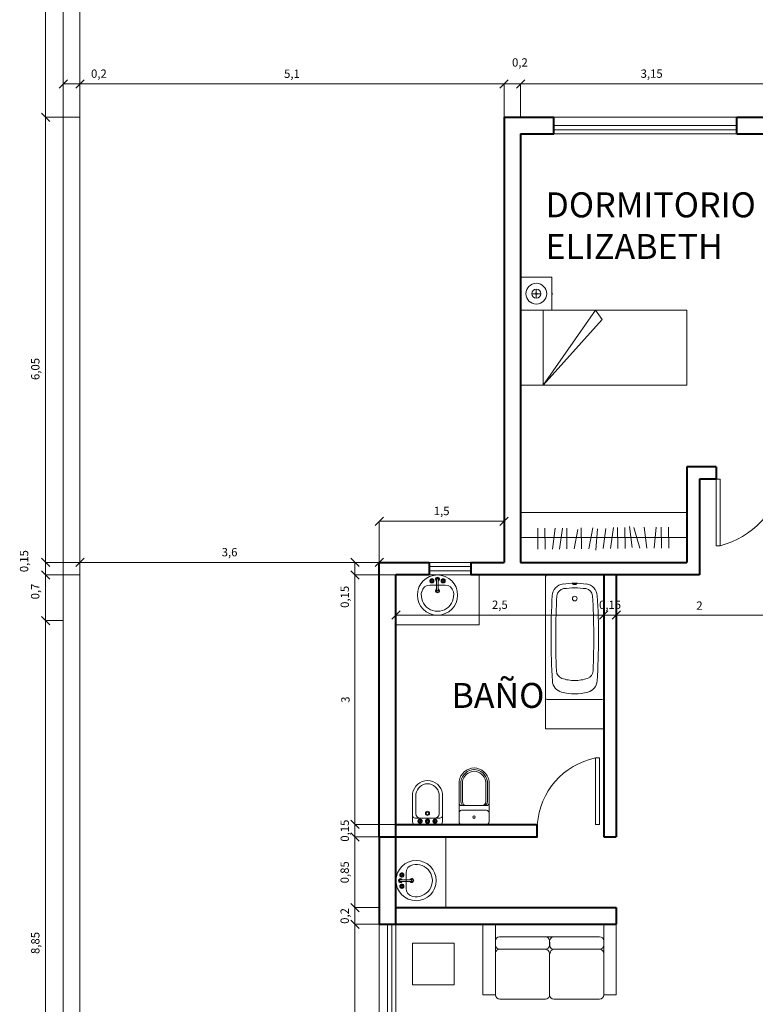
# Model space of a CAD drawing. Units: millimetres. Extents: x 2584 to 5352, y 952 to 1863.
# Drawn here: x 2689 to 2697, y 1052 to 1064 of the extents above; entities that cross this region are included whole.
import ezdxf

# ---------------------------------------------------------------- set-up
doc = ezdxf.new("R2010")
doc.units = ezdxf.units.MM
for name, color, linetype, lineweight in [('carpinteria', 30, 'Continuous', 20), ('COTAS', 115, 'Continuous', 5), ('muebles', 140, 'Continuous', 15), ('muro', 10, 'Continuous', 40), ('terreno', 110, 'Continuous', 18), ('TEXTO', 50, 'Continuous', 13)]:
    doc.layers.add(name, color=color, linetype=linetype, lineweight=lineweight)
doc.styles.add('Estilo2', font='supef___.ttf', dxfattribs={"height": 0.1})
doc.styles.get("Standard").update_dxf_attribs({"font": 'arial.ttf'})
doc.dimstyles.new('Copia de cel1', dxfattribs={"dimtxt": 0.1, "dimasz": 0.1, "dimexe": 0, "dimexo": 0, "dimgap": 0.05, "dimtad": 1, "dimtxsty": 'Estilo2', "dimblk": 'OBLIQUE', "dimcen": 0, "dimclrd": 256, "dimclre": 256, "dimclrt": 256, "dimadec": 0, "dimazin": 0, "dimtfac": 1, "dimtmove": 0, "dimatfit": 3, "dimfxl": 1, "dimlwd": -1, "dimlwe": -1, "dimarcsym": 1})

# ---------------------------------------------------------------- blocks, each defined once
blk = doc.blocks.new('Uni_TAZ_top')
for p, q in [((-180, 256), (-180, 521)), ((-160, 276), (-160, 521)), ((-140, 276), (-140, 521)), ((140, 276), (140, 515)), ((160, 276), (160, 517)), ((180, 256), (180, 521)), ((-180, 256), (-180, 140)), ((180, 256), (180, 140)), ((-180, 30), (-180, 140)), ((-150, 226), (150, 226)), ((-150, 170), (150, 170)), ((180, 30), (180, 140)), ((-150, 0), (150, 0))]:
    blk.add_line(p, q)
blk.add_circle((0, 88), 14.7)
for centre, radius, start, end in [((7, 491), 189, 91.9998, 170.9418), ((7, 491), 169, 91.9998, 170.9418), ((7, 491), 149, 91.9998, 170.9418), ((-7, 491), 169, 10.567, 88.0002), ((-7, 491), 149, 11.4235, 88.0002), ((-7, 491), 189, 9.0582, 88.0002), ((110, 515), 30, 0, 11.4235), ((130, 517), 30, 0, 10.567), ((-150, 256), 30, 180, 270), ((-110, 276), 50, 180, 270), ((-90, 276), 50, 180, 270), ((90, 276), 50, 270, 0), ((110, 276), 50, 270, 0), ((150, 256), 30, 270, 0), ((-150, 140), 30, 90, 180), ((150, 140), 30, 0, 90), ((-150, 30), 30, 180, 270), ((150, 30), 30, 270, 0)]:
    blk.add_arc(centre, radius, start, end)
blk = doc.blocks.new('GRIFOS-VISTA')
for radius in [0.04, 0.02]:
    blk.add_circle((0, 0), radius)
for centre, radius, start, end in [((0, 0), 0.05, 151.9321, 172.0679), ((-0.05, 0), 0.00692, 273.9661, 86.0339), ((-0.064, 0), 0.0162, 334.7688, 25.2312), ((-0.04, 0.029), 0.00692, 237.9661, 50.0339), ((-0.052, 0.038), 0.0162, 298.7688, 349.2312), ((0, 0), 0.05, 115.9321, 136.0679), ((-0.015, 0.048), 0.00692, 201.9661, 14.0339), ((-0.02, 0.061), 0.0162, 262.7688, 313.2312), ((0, 0), 0.05, 79.9321, 100.0679), ((0.015, 0.048), 0.00692, 165.9661, 338.0339), ((0.02, 0.061), 0.0162, 226.7688, 277.2312), ((0, 0), 0.05, 43.9321, 64.0679), ((0.04, 0.029), 0.00692, 129.9661, 302.0339), ((0.052, 0.038), 0.0162, 190.7688, 241.2312), ((0.05, 0), 0.00692, 93.9661, 266.0339), ((0, 0), 0.05, 7.9321, 28.0679), ((0.064, 0), 0.0162, 154.7688, 205.2312), ((0, 0), 0.05, 187.9321, 208.0679), ((-0.04, -0.029), 0.00692, 309.9661, 122.0339), ((-0.052, -0.038), 0.0162, 10.7688, 61.2312), ((0, 0), 0.05, 223.9321, 244.0679), ((-0.015, -0.048), 0.00692, 345.9661, 158.0339), ((-0.02, -0.061), 0.0162, 46.7688, 97.2312), ((0, 0), 0.05, 259.9321, 280.0679), ((0.015, -0.048), 0.00692, 21.9661, 194.0339), ((0.02, -0.061), 0.0162, 82.7688, 133.2312), ((0, 0), 0.05, 295.9321, 316.0679), ((0.04, -0.029), 0.00692, 57.9661, 230.0339), ((0.052, -0.038), 0.0162, 118.7688, 169.2312), ((0, 0), 0.05, 331.9321, 352.0679)]:
    blk.add_arc(centre, radius, start, end)
blk = doc.blocks.new('_Oblique')
at = {"color": 0, "linetype": 'ByBlock', "lineweight": -2}
blk.add_line((-0.5, -0.5), (0.5, 0.5), dxfattribs=at)
blk = doc.blocks.new('*D123')
at = {"layer": 'COTAS', "transparency": 16777216}
for p, q in [((2689.316, 1070.772), (2688.903, 1070.772)), ((2688.903, 1070.772), (2688.903, 1062.372)), ((2689.316, 1062.372), (2688.903, 1062.372))]:
    blk.add_line(p, q, dxfattribs=at)
at = {"layer": 'Defpoints', "color": 0, "transparency": 16777216}
for p in [(2689.316, 1070.772), (2688.903, 1062.372), (2689.316, 1062.372)]:
    blk.add_point(p, dxfattribs=at)
at = {"layer": 'COTAS', "transparency": 16777216, "xscale": 0.1, "yscale": 0.1, "zscale": 0.1}
for p, rotation in [((2688.903, 1070.772), 90), ((2688.903, 1062.372), 270)]:
    blk.add_blockref('_Oblique', p, dxfattribs=dict(at, rotation=rotation))
at = {"layer": 'COTAS', "transparency": 16777216, "insert": (2688.793, 1066.572), "char_height": 0.1, "attachment_point": 5, "rotation": 90, "style": 'Estilo2'}
blk.add_mtext('8,4', dxfattribs=at)
blk = doc.blocks.new('*D124')
at = {"layer": 'COTAS', "transparency": 16777216}
for p, q in [((2689.316, 1062.372), (2688.903, 1062.372)), ((2688.903, 1062.372), (2688.903, 1056.322)), ((2689.116, 1056.322), (2688.903, 1056.322))]:
    blk.add_line(p, q, dxfattribs=at)
at = {"layer": 'Defpoints', "color": 0, "transparency": 16777216}
for p in [(2689.316, 1062.372), (2688.903, 1056.322), (2689.116, 1056.322)]:
    blk.add_point(p, dxfattribs=at)
at = {"layer": 'COTAS', "transparency": 16777216, "xscale": 0.1, "yscale": 0.1, "zscale": 0.1}
for p, rotation in [((2688.903, 1062.372), 90), ((2688.903, 1056.322), 270)]:
    blk.add_blockref('_Oblique', p, dxfattribs=dict(at, rotation=rotation))
at = {"layer": 'COTAS', "transparency": 16777216, "insert": (2688.793, 1059.347), "char_height": 0.1, "attachment_point": 5, "rotation": 90, "style": 'Estilo2'}
blk.add_mtext('6,05', dxfattribs=at)
blk = doc.blocks.new('*D125')
at = {"layer": 'COTAS', "transparency": 16777216}
for p, q in [((2689.316, 1057.022), (2688.903, 1057.022)), ((2688.903, 1056.322), (2688.903, 1057.022)), ((2689.116, 1056.322), (2688.903, 1056.322))]:
    blk.add_line(p, q, dxfattribs=at)
at = {"layer": 'Defpoints', "color": 0, "transparency": 16777216}
for p in [(2688.903, 1057.022), (2689.316, 1057.022), (2689.116, 1056.322)]:
    blk.add_point(p, dxfattribs=at)
at = {"layer": 'COTAS', "transparency": 16777216, "xscale": 0.1, "yscale": 0.1, "zscale": 0.1}
for p, rotation in [((2688.903, 1057.022), 90), ((2688.903, 1056.322), 270)]:
    blk.add_blockref('_Oblique', p, dxfattribs=dict(at, rotation=rotation))
at = {"layer": 'COTAS', "transparency": 16777216, "insert": (2688.792, 1056.672), "char_height": 0.1, "attachment_point": 5, "rotation": 90, "style": 'Estilo2'}
blk.add_mtext('0,7', dxfattribs=at)
blk = doc.blocks.new('*D126')
at = {"layer": 'COTAS', "transparency": 16777216}
for p, q in [((2689.316, 1057.022), (2688.903, 1057.022)), ((2688.903, 1057.022), (2688.903, 1056.872)), ((2689.316, 1056.872), (2688.903, 1056.872))]:
    blk.add_line(p, q, dxfattribs=at)
at = {"layer": 'Defpoints', "color": 0, "transparency": 16777216}
for p in [(2689.316, 1057.022), (2688.903, 1056.872), (2689.316, 1056.872)]:
    blk.add_point(p, dxfattribs=at)
at = {"layer": 'COTAS', "transparency": 16777216, "xscale": 0.1, "yscale": 0.1, "zscale": 0.1}
for p, rotation in [((2688.903, 1057.022), 90), ((2688.903, 1056.872), 270)]:
    blk.add_blockref('_Oblique', p, dxfattribs=dict(at, rotation=rotation))
at = {"layer": 'COTAS', "transparency": 16777216, "insert": (2688.658, 1057.037), "char_height": 0.1, "attachment_point": 5, "rotation": 90, "style": 'Estilo2'}
blk.add_mtext('0,15', dxfattribs=at)
blk = doc.blocks.new('*D127')
at = {"layer": 'COTAS', "transparency": 16777216}
for p, q in [((2689.316, 1056.872), (2688.903, 1056.872)), ((2688.903, 1056.872), (2688.903, 1048.022)), ((2689.116, 1048.022), (2688.903, 1048.022))]:
    blk.add_line(p, q, dxfattribs=at)
at = {"layer": 'Defpoints', "color": 0, "transparency": 16777216}
for p in [(2689.316, 1056.872), (2688.903, 1048.022), (2689.116, 1048.022)]:
    blk.add_point(p, dxfattribs=at)
at = {"layer": 'COTAS', "transparency": 16777216, "xscale": 0.1, "yscale": 0.1, "zscale": 0.1}
for p, rotation in [((2688.903, 1056.872), 90), ((2688.903, 1048.022), 270)]:
    blk.add_blockref('_Oblique', p, dxfattribs=dict(at, rotation=rotation))
at = {"layer": 'COTAS', "transparency": 16777216, "insert": (2688.793, 1052.447), "char_height": 0.1, "attachment_point": 5, "rotation": 90, "style": 'Estilo2'}
blk.add_mtext('8,85', dxfattribs=at)
blk = doc.blocks.new('*D136')
at = {"layer": 'COTAS', "transparency": 16777216}
for p, q in [((2692.916, 1057.022), (2692.624, 1057.022)), ((2692.624, 1057.022), (2692.624, 1056.872)), ((2693.116, 1056.872), (2692.624, 1056.872)), ((2692.624, 1056.872), (2692.624, 1056.444))]:
    blk.add_line(p, q, dxfattribs=at)
at = {"layer": 'Defpoints', "color": 0, "transparency": 16777216}
for p in [(2692.916, 1057.022), (2692.624, 1056.872), (2693.116, 1056.872)]:
    blk.add_point(p, dxfattribs=at)
at = {"layer": 'COTAS', "transparency": 16777216, "xscale": 0.1, "yscale": 0.1, "zscale": 0.1}
for p, rotation in [((2692.624, 1057.022), 90), ((2692.624, 1056.872), 270)]:
    blk.add_blockref('_Oblique', p, dxfattribs=dict(at, rotation=rotation))
at = {"layer": 'COTAS', "transparency": 16777216, "insert": (2692.514, 1056.608), "char_height": 0.1, "attachment_point": 5, "rotation": 90, "style": 'Estilo2'}
blk.add_mtext('0,15', dxfattribs=at)
blk = doc.blocks.new('*D137')
at = {"layer": 'COTAS', "transparency": 16777216}
for p, q in [((2693.116, 1056.872), (2692.624, 1056.872)), ((2692.624, 1056.872), (2692.624, 1053.872)), ((2693.116, 1053.872), (2692.624, 1053.872))]:
    blk.add_line(p, q, dxfattribs=at)
at = {"layer": 'Defpoints', "color": 0, "transparency": 16777216}
for p in [(2693.116, 1056.872), (2692.624, 1053.872), (2693.116, 1053.872)]:
    blk.add_point(p, dxfattribs=at)
at = {"layer": 'COTAS', "transparency": 16777216, "xscale": 0.1, "yscale": 0.1, "zscale": 0.1}
for p, rotation in [((2692.624, 1056.872), 90), ((2692.624, 1053.872), 270)]:
    blk.add_blockref('_Oblique', p, dxfattribs=dict(at, rotation=rotation))
at = {"layer": 'COTAS', "transparency": 16777216, "insert": (2692.522, 1055.372), "char_height": 0.1, "attachment_point": 5, "rotation": 90, "style": 'Estilo2'}
blk.add_mtext('3', dxfattribs=at)
blk = doc.blocks.new('*D138')
at = {"layer": 'COTAS', "transparency": 16777216}
for p, q in [((2693.116, 1053.872), (2692.624, 1053.872)), ((2692.624, 1053.872), (2692.624, 1053.722)), ((2693.116, 1053.722), (2692.624, 1053.722))]:
    blk.add_line(p, q, dxfattribs=at)
at = {"layer": 'Defpoints', "color": 0, "transparency": 16777216}
for p in [(2693.116, 1053.872), (2692.624, 1053.722), (2693.116, 1053.722)]:
    blk.add_point(p, dxfattribs=at)
at = {"layer": 'COTAS', "transparency": 16777216, "xscale": 0.1, "yscale": 0.1, "zscale": 0.1}
for p, rotation in [((2692.624, 1053.872), 90), ((2692.624, 1053.722), 270)]:
    blk.add_blockref('_Oblique', p, dxfattribs=dict(at, rotation=rotation))
at = {"layer": 'COTAS', "transparency": 16777216, "insert": (2692.514, 1053.797), "char_height": 0.1, "attachment_point": 5, "rotation": 90, "style": 'Estilo2'}
blk.add_mtext('0,15', dxfattribs=at)
blk = doc.blocks.new('*D139')
at = {"layer": 'COTAS', "transparency": 16777216}
for p, q in [((2693.116, 1052.672), (2692.624, 1052.672)), ((2692.624, 1052.672), (2692.624, 1048.022)), ((2693.116, 1048.022), (2692.624, 1048.022))]:
    blk.add_line(p, q, dxfattribs=at)
at = {"layer": 'Defpoints', "color": 0, "transparency": 16777216}
for p in [(2693.116, 1052.672), (2692.624, 1048.022), (2693.116, 1048.022)]:
    blk.add_point(p, dxfattribs=at)
at = {"layer": 'COTAS', "transparency": 16777216, "xscale": 0.1, "yscale": 0.1, "zscale": 0.1}
for p, rotation in [((2692.624, 1052.672), 90), ((2692.624, 1048.022), 270)]:
    blk.add_blockref('_Oblique', p, dxfattribs=dict(at, rotation=rotation))
at = {"layer": 'COTAS', "transparency": 16777216, "insert": (2692.514, 1050.347), "char_height": 0.1, "attachment_point": 5, "rotation": 90, "style": 'Estilo2'}
blk.add_mtext('4,65', dxfattribs=at)
blk = doc.blocks.new('*D148')
at = {"layer": 'COTAS', "transparency": 16777216}
for p, q in [((2689.316, 1062.372), (2689.316, 1063.856)), ((2700.916, 1063.856), (2689.316, 1063.856)), ((2700.916, 1062.372), (2700.916, 1063.856))]:
    blk.add_line(p, q, dxfattribs=at)
at = {"layer": 'Defpoints', "color": 0, "transparency": 16777216}
for p in [(2689.316, 1063.856), (2689.316, 1062.372), (2700.916, 1062.372)]:
    blk.add_point(p, dxfattribs=at)
at = {"layer": 'COTAS', "transparency": 16777216, "xscale": 0.1, "yscale": 0.1, "zscale": 0.1, "rotation": 180}
blk.add_blockref('_Oblique', (2689.316, 1063.856), dxfattribs=at)
at = {"layer": 'COTAS', "transparency": 16777216, "xscale": 0.1, "yscale": 0.1, "zscale": 0.1}
blk.add_blockref('_Oblique', (2700.916, 1063.856), dxfattribs=at)
at = {"layer": 'COTAS', "transparency": 16777216, "insert": (2695.116, 1063.966), "char_height": 0.1, "attachment_point": 5, "style": 'Estilo2'}
blk.add_mtext('11,6', dxfattribs=at)
blk = doc.blocks.new('*D149')
at = {"layer": 'COTAS', "transparency": 16777216}
for p, q in [((2689.116, 1062.534), (2689.116, 1062.773)), ((2689.116, 1062.773), (2689.316, 1062.773)), ((2689.316, 1062.773), (2689.673, 1062.773))]:
    blk.add_line(p, q, dxfattribs=at)
at = {"layer": 'Defpoints', "color": 0, "transparency": 16777216}
for p in [(2689.316, 1062.773), (2689.316, 1062.773), (2689.116, 1062.534)]:
    blk.add_point(p, dxfattribs=at)
at = {"layer": 'COTAS', "transparency": 16777216, "xscale": 0.1, "yscale": 0.1, "zscale": 0.1, "rotation": 180}
blk.add_blockref('_Oblique', (2689.116, 1062.773), dxfattribs=at)
at = {"layer": 'COTAS', "transparency": 16777216, "xscale": 0.1, "yscale": 0.1, "zscale": 0.1}
blk.add_blockref('_Oblique', (2689.316, 1062.773), dxfattribs=at)
at = {"layer": 'COTAS', "transparency": 16777216, "insert": (2689.545, 1062.884), "char_height": 0.1, "attachment_point": 5, "style": 'Estilo2'}
blk.add_mtext('0,2', dxfattribs=at)
blk = doc.blocks.new('*D150')
at = {"layer": 'COTAS', "transparency": 16777216}
for p in [(2689.316, 1062.773), (2694.416, 1062.372)]:
    blk.add_line(p, (2694.416, 1062.773), dxfattribs=at)
at = {"layer": 'Defpoints', "color": 0, "transparency": 16777216}
for p in [(2689.316, 1062.773), (2694.416, 1062.773), (2694.416, 1062.372)]:
    blk.add_point(p, dxfattribs=at)
at = {"layer": 'COTAS', "transparency": 16777216, "xscale": 0.1, "yscale": 0.1, "zscale": 0.1, "rotation": 180}
blk.add_blockref('_Oblique', (2689.316, 1062.773), dxfattribs=at)
at = {"layer": 'COTAS', "transparency": 16777216, "xscale": 0.1, "yscale": 0.1, "zscale": 0.1}
blk.add_blockref('_Oblique', (2694.416, 1062.773), dxfattribs=at)
at = {"layer": 'COTAS', "transparency": 16777216, "insert": (2691.866, 1062.883), "char_height": 0.1, "attachment_point": 5, "style": 'Estilo2'}
blk.add_mtext('5,1', dxfattribs=at)
blk = doc.blocks.new('*D151')
at = {"layer": 'COTAS', "transparency": 16777216}
for p, q in [((2694.416, 1062.372), (2694.416, 1062.773)), ((2694.416, 1062.773), (2694.616, 1062.773)), ((2694.616, 1062.372), (2694.616, 1062.773))]:
    blk.add_line(p, q, dxfattribs=at)
at = {"layer": 'Defpoints', "color": 0, "transparency": 16777216}
for p in [(2694.616, 1062.773), (2694.416, 1062.372), (2694.616, 1062.372)]:
    blk.add_point(p, dxfattribs=at)
at = {"layer": 'COTAS', "transparency": 16777216, "xscale": 0.1, "yscale": 0.1, "zscale": 0.1, "rotation": 180}
blk.add_blockref('_Oblique', (2694.416, 1062.773), dxfattribs=at)
at = {"layer": 'COTAS', "transparency": 16777216, "xscale": 0.1, "yscale": 0.1, "zscale": 0.1}
blk.add_blockref('_Oblique', (2694.616, 1062.773), dxfattribs=at)
at = {"layer": 'COTAS', "transparency": 16777216, "insert": (2694.607, 1063.019), "char_height": 0.1, "attachment_point": 5, "style": 'Estilo2'}
blk.add_mtext('0,2', dxfattribs=at)
blk = doc.blocks.new('*D152')
at = {"layer": 'COTAS', "transparency": 16777216}
for p, q in [((2694.616, 1062.372), (2694.616, 1062.773)), ((2694.616, 1062.773), (2697.766, 1062.773)), ((2697.766, 1062.172), (2697.766, 1062.773))]:
    blk.add_line(p, q, dxfattribs=at)
at = {"layer": 'Defpoints', "color": 0, "transparency": 16777216}
for p in [(2697.766, 1062.773), (2694.616, 1062.372), (2697.766, 1062.172)]:
    blk.add_point(p, dxfattribs=at)
at = {"layer": 'COTAS', "transparency": 16777216, "xscale": 0.1, "yscale": 0.1, "zscale": 0.1, "rotation": 180}
blk.add_blockref('_Oblique', (2694.616, 1062.773), dxfattribs=at)
at = {"layer": 'COTAS', "transparency": 16777216, "xscale": 0.1, "yscale": 0.1, "zscale": 0.1}
blk.add_blockref('_Oblique', (2697.766, 1062.773), dxfattribs=at)
at = {"layer": 'COTAS', "transparency": 16777216, "insert": (2696.191, 1062.884), "char_height": 0.1, "attachment_point": 5, "style": 'Estilo2'}
blk.add_mtext('3,15', dxfattribs=at)
blk = doc.blocks.new('*D156')
at = {"layer": 'COTAS', "transparency": 16777216}
for p, q in [((2692.916, 1057.022), (2692.916, 1057.517)), ((2694.416, 1057.517), (2692.916, 1057.517)), ((2694.416, 1057.022), (2694.416, 1057.517))]:
    blk.add_line(p, q, dxfattribs=at)
at = {"layer": 'Defpoints', "color": 0, "transparency": 16777216}
for p in [(2692.916, 1057.517), (2692.916, 1057.022), (2694.416, 1057.022)]:
    blk.add_point(p, dxfattribs=at)
at = {"layer": 'COTAS', "transparency": 16777216, "xscale": 0.1, "yscale": 0.1, "zscale": 0.1, "rotation": 180}
blk.add_blockref('_Oblique', (2692.916, 1057.517), dxfattribs=at)
at = {"layer": 'COTAS', "transparency": 16777216, "xscale": 0.1, "yscale": 0.1, "zscale": 0.1}
blk.add_blockref('_Oblique', (2694.416, 1057.517), dxfattribs=at)
at = {"layer": 'COTAS', "transparency": 16777216, "insert": (2693.666, 1057.627), "char_height": 0.1, "attachment_point": 5, "style": 'Estilo2'}
blk.add_mtext('1,5', dxfattribs=at)
blk = doc.blocks.new('*D157')
at = {"layer": 'COTAS', "transparency": 16777216}
blk.add_line((2692.916, 1057.022), (2689.316, 1057.022), dxfattribs=at)
at = {"layer": 'Defpoints', "color": 0, "transparency": 16777216}
for p in [(2689.316, 1057.022), (2689.316, 1057.022), (2692.916, 1057.022)]:
    blk.add_point(p, dxfattribs=at)
at = {"layer": 'COTAS', "transparency": 16777216, "xscale": 0.1, "yscale": 0.1, "zscale": 0.1, "rotation": 180}
blk.add_blockref('_Oblique', (2689.316, 1057.022), dxfattribs=at)
at = {"layer": 'COTAS', "transparency": 16777216, "xscale": 0.1, "yscale": 0.1, "zscale": 0.1}
blk.add_blockref('_Oblique', (2692.916, 1057.022), dxfattribs=at)
at = {"layer": 'COTAS', "transparency": 16777216, "insert": (2691.116, 1057.132), "char_height": 0.1, "attachment_point": 5, "style": 'Estilo2'}
blk.add_mtext('3,6', dxfattribs=at)
blk = doc.blocks.new('*D158')
at = {"layer": 'COTAS', "transparency": 16777216}
for p, q in [((2693.116, 1056.872), (2693.116, 1056.389)), ((2695.616, 1056.852), (2695.616, 1056.389)), ((2693.116, 1056.389), (2695.616, 1056.389))]:
    blk.add_line(p, q, dxfattribs=at)
at = {"layer": 'Defpoints', "color": 0, "transparency": 16777216}
for p in [(2693.116, 1056.872), (2695.616, 1056.852), (2695.616, 1056.389)]:
    blk.add_point(p, dxfattribs=at)
at = {"layer": 'COTAS', "transparency": 16777216, "xscale": 0.1, "yscale": 0.1, "zscale": 0.1, "rotation": 180}
blk.add_blockref('_Oblique', (2693.116, 1056.389), dxfattribs=at)
at = {"layer": 'COTAS', "transparency": 16777216, "xscale": 0.1, "yscale": 0.1, "zscale": 0.1}
blk.add_blockref('_Oblique', (2695.616, 1056.389), dxfattribs=at)
at = {"layer": 'COTAS', "transparency": 16777216, "insert": (2694.366, 1056.5), "char_height": 0.1, "attachment_point": 5, "style": 'Estilo2'}
blk.add_mtext('2,5', dxfattribs=at)
blk = doc.blocks.new('*D159')
at = {"layer": 'COTAS', "transparency": 16777216}
for p, q in [((2695.616, 1056.872), (2695.616, 1056.389)), ((2695.616, 1056.389), (2695.766, 1056.389))]:
    blk.add_line(p, q, dxfattribs=at)
at = {"layer": 'Defpoints', "color": 0, "transparency": 16777216}
for p in [(2695.616, 1056.872), (2695.766, 1056.389), (2695.766, 1056.389)]:
    blk.add_point(p, dxfattribs=at)
at = {"layer": 'COTAS', "transparency": 16777216, "xscale": 0.1, "yscale": 0.1, "zscale": 0.1, "rotation": 180}
blk.add_blockref('_Oblique', (2695.616, 1056.389), dxfattribs=at)
at = {"layer": 'COTAS', "transparency": 16777216, "xscale": 0.1, "yscale": 0.1, "zscale": 0.1}
blk.add_blockref('_Oblique', (2695.766, 1056.389), dxfattribs=at)
at = {"layer": 'COTAS', "transparency": 16777216, "insert": (2695.691, 1056.499), "char_height": 0.1, "attachment_point": 5, "style": 'Estilo2'}
blk.add_mtext('0,15', dxfattribs=at)
blk = doc.blocks.new('*D160')
at = {"layer": 'COTAS', "transparency": 16777216}
blk.add_line((2695.766, 1056.389), (2697.766, 1056.389), dxfattribs=at)
at = {"layer": 'Defpoints', "color": 0, "transparency": 16777216}
for p in [(2695.766, 1056.389), (2697.766, 1056.389), (2697.766, 1056.389)]:
    blk.add_point(p, dxfattribs=at)
at = {"layer": 'COTAS', "transparency": 16777216, "xscale": 0.1, "yscale": 0.1, "zscale": 0.1, "rotation": 180}
blk.add_blockref('_Oblique', (2695.766, 1056.389), dxfattribs=at)
at = {"layer": 'COTAS', "transparency": 16777216, "xscale": 0.1, "yscale": 0.1, "zscale": 0.1}
blk.add_blockref('_Oblique', (2697.766, 1056.389), dxfattribs=at)
at = {"layer": 'COTAS', "transparency": 16777216, "insert": (2696.766, 1056.49), "char_height": 0.1, "attachment_point": 5, "style": 'Estilo2'}
blk.add_mtext('2', dxfattribs=at)
blk = doc.blocks.new('*D181')
at = {"layer": 'COTAS', "transparency": 16777216}
for p, q in [((2693.116, 1053.722), (2692.624, 1053.722)), ((2692.624, 1053.722), (2692.624, 1052.872)), ((2692.916, 1052.872), (2692.624, 1052.872))]:
    blk.add_line(p, q, dxfattribs=at)
at = {"layer": 'Defpoints', "color": 0, "transparency": 16777216}
for p in [(2693.116, 1053.722), (2692.624, 1052.872), (2692.916, 1052.872)]:
    blk.add_point(p, dxfattribs=at)
at = {"layer": 'COTAS', "transparency": 16777216, "xscale": 0.1, "yscale": 0.1, "zscale": 0.1}
for p, rotation in [((2692.624, 1053.722), 90), ((2692.624, 1052.872), 270)]:
    blk.add_blockref('_Oblique', p, dxfattribs=dict(at, rotation=rotation))
at = {"layer": 'COTAS', "transparency": 16777216, "insert": (2692.513, 1053.297), "char_height": 0.1, "attachment_point": 5, "rotation": 90, "style": 'Estilo2'}
blk.add_mtext('0,85', dxfattribs=at)
blk = doc.blocks.new('*D182')
at = {"layer": 'COTAS', "transparency": 16777216}
for p, q in [((2692.916, 1052.872), (2692.624, 1052.872)), ((2692.624, 1052.872), (2692.624, 1052.672)), ((2692.916, 1052.672), (2692.624, 1052.672))]:
    blk.add_line(p, q, dxfattribs=at)
at = {"layer": 'Defpoints', "color": 0, "transparency": 16777216}
for p in [(2692.916, 1052.872), (2692.624, 1052.672), (2692.916, 1052.672)]:
    blk.add_point(p, dxfattribs=at)
at = {"layer": 'COTAS', "transparency": 16777216, "xscale": 0.1, "yscale": 0.1, "zscale": 0.1}
for p, rotation in [((2692.624, 1052.872), 90), ((2692.624, 1052.672), 270)]:
    blk.add_blockref('_Oblique', p, dxfattribs=dict(at, rotation=rotation))
at = {"layer": 'COTAS', "transparency": 16777216, "insert": (2692.513, 1052.772), "char_height": 0.1, "attachment_point": 5, "rotation": 90, "style": 'Estilo2'}
blk.add_mtext('0,2', dxfattribs=at)

msp = doc.modelspace()

# ---------------------------------------------------------------- linework, layer by layer
at = {"layer": 'carpinteria'}
for p, q in [((2697.216, 1062.272), (2695.016, 1062.272)), ((2697.216, 1062.222), (2695.016, 1062.222)), ((2696.966, 1058.022), (2696.966, 1057.222)), ((2697.016, 1058.022), (2696.966, 1058.022)), ((2697.016, 1057.222), (2697.016, 1058.022)), ((2696.966, 1057.222), (2697.016, 1057.222)), ((2694.016, 1056.972), (2693.516, 1056.972)), ((2694.016, 1056.922), (2693.516, 1056.922)), ((2695.566, 1054.672), (2695.516, 1054.672)), ((2695.516, 1054.672), (2695.516, 1053.872)), ((2695.566, 1053.872), (2695.566, 1054.672)), ((2695.516, 1053.872), (2695.566, 1053.872)), ((2693.016, 1048.022), (2693.016, 1052.672)), ((2693.066, 1048.022), (2693.066, 1052.672))]:
    msp.add_line(p, q, dxfattribs=at)
for points in [[(2695.016, 1062.172), (2697.216, 1062.172), (2697.216, 1062.372), (2695.016, 1062.372)], [(2693.516, 1057.022), (2694.016, 1057.022), (2694.016, 1056.872), (2693.516, 1056.872)], [(2693.116, 1048.022), (2692.916, 1048.022), (2692.916, 1052.672), (2693.116, 1052.672)]]:
    msp.add_lwpolyline(points, close=True, dxfattribs=at)
for centre, radius, start, end in [((2696.761, 1058.213), 1.023, 284.4556, 349.2396), ((2695.696, 1053.808), 0.882, 101.775, 175.8531)]:
    msp.add_arc(centre, radius, start, end, dxfattribs=at)
at = {"layer": 'muebles'}
for p, q in [((2694.749, 1060.251), (2694.794, 1060.252)), ((2694.804, 1060.262), (2694.804, 1060.307)), ((2694.804, 1060.242), (2694.804, 1060.197)), ((2694.814, 1060.252), (2694.859, 1060.252)), ((2694.995, 1060.263), (2694.992, 1060.263)), ((2694.992, 1060.263), (2694.995, 1060.263)), ((2694.992, 1060.263), (2694.992, 1060.263)), ((2694.995, 1060.262), (2694.992, 1060.262)), ((2694.995, 1060.262), (2694.992, 1060.262)), ((2694.995, 1060.261), (2694.992, 1060.261)), ((2694.995, 1060.26), (2694.992, 1060.26)), ((2694.995, 1060.259), (2694.992, 1060.259)), ((2694.995, 1060.258), (2694.992, 1060.258)), ((2694.995, 1060.256), (2694.992, 1060.256)), ((2694.995, 1060.255), (2694.992, 1060.255)), ((2694.995, 1060.253), (2694.992, 1060.253)), ((2694.995, 1060.252), (2694.992, 1060.252)), ((2694.995, 1060.25), (2694.992, 1060.25)), ((2694.995, 1060.248), (2694.992, 1060.248)), ((2694.995, 1060.247), (2694.992, 1060.247)), ((2694.995, 1060.245), (2694.992, 1060.245)), ((2694.995, 1060.244), (2694.992, 1060.244)), ((2694.995, 1060.243), (2694.992, 1060.243)), ((2694.995, 1060.242), (2694.992, 1060.242)), ((2694.995, 1060.241), (2694.992, 1060.241)), ((2694.995, 1060.241), (2694.992, 1060.241)), ((2694.992, 1060.24), (2694.995, 1060.24)), ((2694.995, 1060.24), (2694.992, 1060.24)), ((2694.995, 1060.262), (2694.995, 1060.263)), ((2694.995, 1060.263), (2694.995, 1060.262)), ((2694.995, 1060.262), (2694.995, 1060.263)), ((2694.995, 1060.263), (2694.995, 1060.263)), ((2694.995, 1060.263), (2694.995, 1060.263)), ((2694.995, 1060.262), (2694.995, 1060.262)), ((2694.995, 1060.262), (2694.995, 1060.262)), ((2694.995, 1060.262), (2694.995, 1060.262)), ((2694.995, 1060.261), (2694.995, 1060.262)), ((2694.995, 1060.262), (2694.995, 1060.261)), ((2694.995, 1060.26), (2694.995, 1060.261)), ((2694.995, 1060.261), (2694.995, 1060.26)), ((2694.995, 1060.259), (2694.995, 1060.26)), ((2694.995, 1060.26), (2694.995, 1060.259)), ((2694.995, 1060.258), (2694.995, 1060.259)), ((2694.995, 1060.259), (2694.995, 1060.258)), ((2694.995, 1060.256), (2694.995, 1060.258)), ((2694.995, 1060.258), (2694.995, 1060.256)), ((2694.995, 1060.255), (2694.995, 1060.256)), ((2694.995, 1060.256), (2694.995, 1060.255)), ((2694.995, 1060.253), (2694.995, 1060.255)), ((2694.995, 1060.255), (2694.995, 1060.253)), ((2694.995, 1060.252), (2694.995, 1060.253)), ((2694.995, 1060.253), (2694.995, 1060.252)), ((2694.995, 1060.25), (2694.995, 1060.252)), ((2694.995, 1060.252), (2694.995, 1060.25)), ((2694.995, 1060.248), (2694.995, 1060.25)), ((2694.995, 1060.25), (2694.995, 1060.248)), ((2694.995, 1060.247), (2694.995, 1060.248)), ((2694.995, 1060.248), (2694.995, 1060.247)), ((2694.995, 1060.245), (2694.995, 1060.247)), ((2694.995, 1060.247), (2694.995, 1060.245)), ((2694.995, 1060.244), (2694.995, 1060.245)), ((2694.995, 1060.245), (2694.995, 1060.244)), ((2694.995, 1060.243), (2694.995, 1060.244)), ((2694.995, 1060.244), (2694.995, 1060.243)), ((2694.995, 1060.242), (2694.995, 1060.243)), ((2694.995, 1060.243), (2694.995, 1060.242)), ((2694.995, 1060.241), (2694.995, 1060.242)), ((2694.995, 1060.242), (2694.995, 1060.241)), ((2694.995, 1060.24), (2694.995, 1060.241)), ((2694.995, 1060.241), (2694.995, 1060.24)), ((2694.995, 1060.24), (2694.995, 1060.241)), ((2694.995, 1060.241), (2694.995, 1060.241)), ((2694.995, 1060.241), (2694.995, 1060.241)), ((2694.995, 1060.241), (2694.995, 1060.241)), ((2694.995, 1060.24), (2694.995, 1060.24)), ((2694.995, 1060.24), (2694.995, 1060.24)), ((2694.995, 1060.24), (2694.995, 1060.24)), ((2694.616, 1060.052), (2696.616, 1060.052)), ((2694.616, 1059.152), (2694.616, 1060.052)), ((2694.886, 1060.052), (2694.886, 1059.152)), ((2694.886, 1059.152), (2695.516, 1060.052)), ((2695.595, 1059.942), (2695.516, 1060.052)), ((2696.616, 1060.052), (2696.616, 1059.152)), ((2695.595, 1059.942), (2694.886, 1059.152)), ((2696.616, 1059.152), (2694.616, 1059.152)), ((2694.821, 1057.432), (2694.823, 1057.181)), ((2694.908, 1057.433), (2694.91, 1057.182)), ((2695.031, 1057.434), (2694.998, 1057.182)), ((2695.121, 1057.434), (2695.085, 1057.183)), ((2695.17, 1057.435), (2695.172, 1057.184)), ((2695.303, 1057.419), (2695.26, 1057.185)), ((2695.345, 1057.437), (2695.347, 1057.185)), ((2695.484, 1057.437), (2695.435, 1057.186)), ((2695.538, 1057.427), (2695.52, 1057.169)), ((2695.64, 1057.431), (2695.609, 1057.188)), ((2695.732, 1057.44), (2695.697, 1057.189)), ((2695.782, 1057.441), (2695.784, 1057.189)), ((2695.867, 1057.441), (2695.872, 1057.19)), ((2695.925, 1057.453), (2695.958, 1057.202)), ((2695.976, 1057.442), (2696.047, 1057.192)), ((2696.1, 1057.444), (2696.134, 1057.193)), ((2696.245, 1057.444), (2696.221, 1057.193)), ((2696.306, 1057.445), (2696.309, 1057.194)), ((2696.394, 1057.446), (2696.396, 1057.195)), ((2694.616, 1057.322), (2696.616, 1057.322)), ((2693.606, 1056.819), (2693.606, 1056.69)), ((2693.626, 1056.819), (2693.626, 1056.69)), ((2694.116, 1056.272), (2694.116, 1056.872)), ((2694.916, 1055.392), (2694.916, 1056.852)), ((2694.936, 1056.872), (2695.596, 1056.872)), ((2695.616, 1056.852), (2695.616, 1055.392)), ((2693.709, 1056.749), (2693.524, 1056.749)), ((2693.618, 1056.682), (2693.614, 1056.682)), ((2693.116, 1056.272), (2694.116, 1056.272)), ((2694.916, 1055.392), (2694.916, 1055.022)), ((2695.596, 1055.372), (2694.936, 1055.372)), ((2694.916, 1055.022), (2695.616, 1055.022)), ((2693.316, 1053.978), (2693.316, 1054.243)), ((2693.356, 1053.998), (2693.356, 1054.239)), ((2693.636, 1053.998), (2693.636, 1054.239)), ((2693.676, 1053.978), (2693.676, 1054.243)), ((2693.316, 1053.978), (2693.316, 1053.912)), ((2693.676, 1053.978), (2693.676, 1053.912)), ((2693.316, 1053.902), (2693.316, 1053.912)), ((2693.646, 1053.948), (2693.346, 1053.948)), ((2693.646, 1053.872), (2693.346, 1053.872)), ((2693.676, 1053.902), (2693.676, 1053.912)), ((2693.716, 1053.722), (2693.716, 1052.872)), ((2693.239, 1053.29), (2693.239, 1053.104)), ((2693.17, 1053.207), (2693.298, 1053.207)), ((2693.17, 1053.187), (2693.298, 1053.187)), ((2693.306, 1053.199), (2693.306, 1053.195)), ((2694.163, 1052.672), (2694.163, 1051.822)), ((2694.163, 1052.672), (2695.766, 1052.672)), ((2694.313, 1052.672), (2694.313, 1051.822)), ((2695.616, 1052.672), (2695.616, 1051.822)), ((2695.766, 1052.672), (2695.766, 1051.822)), ((2694.313, 1052.472), (2694.313, 1052.422)), ((2694.314, 1052.482), (2694.315, 1052.472)), ((2694.363, 1052.522), (2695.566, 1052.522)), ((2694.363, 1052.522), (2694.913, 1052.522)), ((2694.962, 1052.472), (2694.962, 1052.422)), ((2694.967, 1052.456), (2694.966, 1052.405)), ((2695.016, 1052.522), (2695.566, 1052.522)), ((2695.616, 1052.472), (2695.616, 1052.422)), ((2694.363, 1052.372), (2694.912, 1052.372)), ((2694.962, 1052.323), (2694.962, 1051.823)), ((2694.964, 1052.322), (2694.964, 1051.822)), ((2694.964, 1052.322), (2694.964, 1051.822)), ((2695.019, 1052.372), (2695.566, 1052.372)), ((2694.163, 1051.822), (2694.313, 1051.822)), ((2694.364, 1051.772), (2694.914, 1051.772)), ((2694.364, 1051.772), (2694.914, 1051.772)), ((2694.962, 1051.822), (2694.962, 1051.808)), ((2695.014, 1051.772), (2695.566, 1051.772)), ((2695.016, 1051.772), (2695.566, 1051.772)), ((2695.616, 1051.822), (2695.766, 1051.822))]:
    msp.add_line(p, q, dxfattribs=at)
for points in [[(2694.616, 1060.451), (2694.992, 1060.451), (2694.992, 1060.052), (2694.616, 1060.052)], [(2694.616, 1057.622), (2696.616, 1057.622), (2696.616, 1057.022), (2694.616, 1057.022)], [(2693.315, 1052.444), (2693.815, 1052.444), (2693.815, 1051.944), (2693.315, 1051.944)]]:
    msp.add_lwpolyline(points, close=True, dxfattribs=at)
msp.add_lwpolyline([(2695.238, 1056.761, 0.338364), (2695.238, 1056.76, 0.038384), (2695.246, 1056.759, 0.0164), (2695.254, 1056.758, 0.011665), (2695.265, 1056.758, 0.011665), (2695.277, 1056.758, 0.0164), (2695.285, 1056.759, 0.038384), (2695.292, 1056.76, 0.338364), (2695.293, 1056.761, 0.338364), (2695.292, 1056.762, 0.038384), (2695.285, 1056.763, 0.0164), (2695.277, 1056.764, 0.011665), (2695.265, 1056.764, 0.011665), (2695.254, 1056.764, 0.0164), (2695.246, 1056.763, 0.038384), (2695.238, 1056.762, 0.338364)], format="xyb", close=True, dxfattribs=at)
for centre, radius in [((2694.804, 1060.252), 0.125), ((2694.804, 1060.252), 0.055), ((2694.804, 1060.252), 0.01), ((2693.616, 1056.629), 0.242), ((2695.266, 1056.587), 0.0275), ((2693.496, 1054.006), 0.025), ((2693.496, 1054.006), 0.015), ((2693.359, 1053.197), 0.242)]:
    msp.add_circle(centre, radius, dxfattribs=at)
for centre, radius, start, end in [((2693.616, 1056.819), 0.0237, 294.9206, 245.0794), ((2693.616, 1056.819), 0.0187, 302.2646, 237.7354), ((2693.616, 1056.819), 0.01, 0, 180), ((2694.936, 1056.852), 0.02, 90, 180), ((2695.596, 1056.852), 0.02, 0, 90), ((2693.524, 1056.649), 0.1, 90, 167.8468), ((2693.616, 1056.682), 0.0245, 114.0895, 65.9105), ((2693.616, 1056.682), 0.0187, 122.2646, 57.7354), ((2693.614, 1056.69), 0.008, 180, 270), ((2693.618, 1056.69), 0.008, 270, 0), ((2693.709, 1056.649), 0.1, 12.1532, 90), ((2695.146, 1056.614), 0.15, 97.8246, 176.2997), ((2695.146, 1056.614), 0.094, 97.8246, 176.2997), ((2695.266, 1055.697), 1.074, 89.9997, 97.5485), ((2695.266, 1055.697), 1.018, 89.9997, 97.5327), ((2695.266, 1055.697), 1.074, 82.4515, 90.0003), ((2695.266, 1055.697), 1.018, 82.4673, 90.0003), ((2695.387, 1056.614), 0.094, 3.7003, 82.1754), ((2695.387, 1056.614), 0.15, 3.7003, 82.1754), ((2693.616, 1056.629), 0.195, 167.8468, 12.1532), ((2703.571, 1056.123), 8.59, 176.6597, 183.5158), ((2703.816, 1056.116), 8.779, 176.7092, 182.6066), ((2686.716, 1056.116), 8.779, 357.3934, 3.2908), ((2686.962, 1056.123), 8.59, 356.4842, 3.3403), ((2695.146, 1055.722), 0.1, 182.9309, 250.2221), ((2695.266, 1056.071), 0.469, 250.8482, 270.0045), ((2695.266, 1056.071), 0.469, 269.9955, 289.1518), ((2695.386, 1055.722), 0.1, 289.7779, 357.0691), ((2695.147, 1055.607), 0.15, 183.8947, 255.3014), ((2695.386, 1055.607), 0.15, 284.6986, 356.1053), ((2694.936, 1055.392), 0.02, 180, 270), ((2695.266, 1056.081), 0.639, 255.7621, 270.0018), ((2695.266, 1056.081), 0.639, 269.9982, 284.2379), ((2695.596, 1055.392), 0.02, 270, 0), ((2693.503, 1054.213), 0.189, 91.9998, 170.9418), ((2693.503, 1054.213), 0.149, 91.9998, 169.7949), ((2693.49, 1054.213), 0.149, 10.2051, 88.0002), ((2693.49, 1054.213), 0.189, 9.0582, 88.0002), ((2693.386, 1054.237), 0.03, 168.5765, 180), ((2693.346, 1053.978), 0.03, 180, 270), ((2693.406, 1053.998), 0.05, 180, 270), ((2693.586, 1053.998), 0.05, 270, 0), ((2693.646, 1053.978), 0.03, 270, 0), ((2693.346, 1053.902), 0.03, 180, 270), ((2693.646, 1053.902), 0.03, 270, 0), ((2693.339, 1053.29), 0.1, 102.1532, 180), ((2693.359, 1053.197), 0.195, 257.8468, 102.1532), ((2693.17, 1053.197), 0.0237, 24.9206, 335.0794), ((2693.17, 1053.197), 0.0187, 32.2646, 327.7354), ((2693.17, 1053.197), 0.01, 90, 270), ((2693.306, 1053.197), 0.0245, 204.0895, 155.9105), ((2693.306, 1053.197), 0.0187, 212.2646, 147.7354), ((2693.298, 1053.199), 0.008, 0, 90), ((2693.298, 1053.195), 0.008, 270, 0), ((2693.339, 1053.104), 0.1, 180, 257.8468), ((2694.363, 1052.472), 0.05, 90, 180), ((2694.363, 1052.422), 0.05, 180, 270), ((2694.912, 1052.472), 0.05, 0, 90), ((2694.912, 1052.422), 0.05, 270, 0), ((2695.016, 1052.472), 0.05, 90, 167.9467), ((2695.566, 1052.472), 0.05, 0, 90), ((2695.566, 1052.422), 0.05, 270, 0), ((2694.363, 1052.322), 0.05, 90, 180.0886), ((2694.912, 1052.322), 0.05, 0, 90), ((2695.013, 1052.422), 0.05, 199.1981, 270), ((2695.019, 1052.322), 0.05, 90, 180), ((2695.566, 1052.322), 0.05, 0, 90), ((2694.364, 1051.822), 0.05, 180, 270), ((2694.914, 1051.822), 0.05, 270, 343.8665), ((2695.014, 1051.822), 0.05, 180, 270), ((2695.566, 1051.822), 0.05, 270, 0)]:
    msp.add_arc(centre, radius, start, end, dxfattribs=at)
at = {"layer": 'muro'}
for p, q in [((2694.416, 1062.372), (2694.416, 1057.022)), ((2694.416, 1062.372), (2695.016, 1062.372)), ((2695.016, 1062.172), (2695.016, 1062.372)), ((2697.216, 1062.172), (2697.216, 1062.372)), ((2697.216, 1062.372), (2698.316, 1062.372)), ((2694.616, 1062.172), (2694.616, 1059.172)), ((2694.616, 1062.172), (2695.016, 1062.172)), ((2697.216, 1062.172), (2698.316, 1062.172)), ((2694.616, 1059.172), (2694.616, 1057.022)), ((2696.966, 1058.172), (2696.616, 1058.172)), ((2696.616, 1058.172), (2696.616, 1057.022)), ((2696.966, 1058.172), (2696.966, 1058.022)), ((2696.966, 1058.022), (2696.766, 1058.022)), ((2696.766, 1058.022), (2696.766, 1056.872)), ((2692.916, 1057.022), (2693.516, 1057.022)), ((2692.916, 1053.722), (2692.916, 1057.022)), ((2693.516, 1057.022), (2693.516, 1056.872)), ((2694.016, 1057.022), (2694.016, 1056.872)), ((2694.016, 1057.022), (2694.416, 1057.022)), ((2694.616, 1057.022), (2696.616, 1057.022)), ((2693.516, 1056.872), (2693.116, 1056.872)), ((2693.116, 1053.722), (2693.116, 1056.872)), ((2694.916, 1056.872), (2694.016, 1056.872)), ((2696.766, 1056.872), (2694.916, 1056.872)), ((2695.616, 1056.872), (2695.616, 1053.722)), ((2695.766, 1056.872), (2695.766, 1053.872)), ((2693.116, 1053.872), (2694.816, 1053.872)), ((2694.816, 1053.722), (2694.816, 1053.872)), ((2695.766, 1053.872), (2695.766, 1053.722)), ((2692.916, 1053.722), (2694.818, 1053.722)), ((2692.916, 1053.722), (2692.916, 1052.672)), ((2693.116, 1052.672), (2693.116, 1053.722)), ((2695.616, 1053.722), (2695.766, 1053.722)), ((2693.111, 1052.872), (2695.766, 1052.872)), ((2695.766, 1052.872), (2695.766, 1052.672)), ((2692.916, 1052.672), (2695.766, 1052.672)), ((2692.916, 1052.672), (2693.116, 1052.672))]:
    msp.add_line(p, q, dxfattribs=at)
at = {"layer": 'terreno'}
for p, q in [((2689.116, 1076.322), (2689.116, 1036.322)), ((2689.316, 1076.322), (2689.316, 1036.322))]:
    msp.add_line(p, q, dxfattribs=at)

# ---------------------------------------------------------------- block references
at = {"layer": 'muebles', "yscale": 0.5, "zscale": 0.5}
for p, xscale, rotation in [((2693.549, 1056.8), -0.5, 90), ((2693.684, 1056.8), 0.5, 270), ((2693.406, 1053.91), -0.5, 180), ((2693.496, 1053.91), -0.5, 180), ((2693.586, 1053.91), -0.5, 180), ((2693.188, 1053.129), -0.5, 180)]:
    msp.add_blockref('GRIFOS-VISTA', p, dxfattribs=dict(at, xscale=xscale, rotation=rotation))
at = {"layer": 'muebles'}
for name, p, xscale, yscale, zscale in [('Uni_TAZ_top', (2694.056, 1053.872), 0.0009999999999763531, 0.0009999999999763531, 0.0009999999999763531), ('GRIFOS-VISTA', (2693.188, 1053.264), 0.5, 0.5, 0.5)]:
    msp.add_blockref(name, p, dxfattribs=dict(at, xscale=xscale, yscale=yscale, zscale=zscale))

# ---------------------------------------------------------------- texts
at = {"layer": 'TEXTO', "char_height": 0.3, "attachment_point": 1}
for s, insert in [('DORMITORIO\\PELIZABETH', (2694.914, 1061.47)), ('BAÑO', (2693.784, 1055.573))]:
    msp.add_mtext_dynamic_manual_height_columns(s, width=1.86845, gutter_width=12.5, heights=[0], dxfattribs=dict(at, insert=insert))

# ---------------------------------------------------------------- dimensions: what is measured, and where the dimension line sits
at = {"layer": 'COTAS'}
for base, p1, p2, picture, middle in [((2688.903, 1062.372), (2689.316, 1070.772), (2689.316, 1062.372), '*D123', (2688.793, 1066.572)), ((2688.903, 1056.322), (2689.316, 1062.372), (2689.116, 1056.322), '*D124', (2688.793, 1059.347)), ((2688.903, 1056.872), (2689.316, 1057.022), (2689.316, 1056.872), '*D126', (2688.658, 1057.037)), ((2688.903, 1057.022), (2689.116, 1056.322), (2689.316, 1057.022), '*D125', (2688.792, 1056.672)), ((2688.903, 1048.022), (2689.316, 1056.872), (2689.116, 1048.022), '*D127', (2688.793, 1052.447)), ((2692.624, 1053.872), (2693.116, 1056.872), (2693.116, 1053.872), '*D137', (2692.522, 1055.372)), ((2692.624, 1052.872), (2693.116, 1053.722), (2692.916, 1052.872), '*D181', (2692.513, 1053.297)), ((2692.624, 1048.022), (2693.116, 1052.672), (2693.116, 1048.022), '*D139', (2692.514, 1050.347))]:
    dim = msp.add_linear_dim(base=base, p1=p1, p2=p2, angle=90, dimstyle='Copia de cel1', override={"dimtmove": 1}, dxfattribs=at)
    dim.commit()
    dim.dimension.update_dxf_attribs({"geometry": picture, "text_midpoint": middle})
for base, p1, p2, picture, middle in [((2689.316, 1063.856), (2700.916, 1062.372), (2689.316, 1062.372), '*D148', (2695.116, 1063.966)), ((2689.316, 1062.773), (2689.116, 1062.534), (2689.316, 1062.773), '*D149', (2689.545, 1062.884)), ((2692.916, 1057.517), (2694.416, 1057.022), (2692.916, 1057.022), '*D156', (2693.666, 1057.627)), ((2695.616, 1056.389), (2693.116, 1056.872), (2695.616, 1056.852), '*D158', (2694.366, 1056.5))]:
    dim = msp.add_linear_dim(base=base, p1=p1, p2=p2, dimstyle='Copia de cel1', dxfattribs=at)
    dim.commit()
    dim.dimension.update_dxf_attribs({"geometry": picture, "text_midpoint": middle})
for base, p1, p2, picture, middle in [((2694.616, 1062.773), (2694.416, 1062.372), (2694.616, 1062.372), '*D151', (2694.607, 1063.019)), ((2694.416, 1062.773), (2689.316, 1062.773), (2694.416, 1062.372), '*D150', (2691.866, 1062.883)), ((2697.766, 1062.773), (2694.616, 1062.372), (2697.766, 1062.172), '*D152', (2696.191, 1062.884)), ((2689.316, 1057.022), (2692.916, 1057.022), (2689.316, 1057.022), '*D157', (2691.116, 1057.132)), ((2697.766, 1056.389), (2695.766, 1056.389), (2697.766, 1056.389), '*D160', (2696.766, 1056.49))]:
    dim = msp.add_linear_dim(base=base, p1=p1, p2=p2, dimstyle='Copia de cel1', override={"dimtmove": 1}, dxfattribs=at)
    dim.commit()
    dim.dimension.update_dxf_attribs({"geometry": picture, "text_midpoint": middle})
dim = msp.add_linear_dim(base=(2692.624, 1056.872), p1=(2692.916, 1057.022), p2=(2693.116, 1056.872), angle=90, dimstyle='Copia de cel1', dxfattribs=at)
dim.commit()
dim.dimension.update_dxf_attribs({"geometry": '*D136', "text_midpoint": (2692.514, 1056.608)})
dim = msp.add_linear_dim(base=(2695.766, 1056.389), p1=(2695.616, 1056.872), p2=(2695.766, 1056.389), dimstyle='Copia de cel1', override={"dimtmove": 1}, dxfattribs=at)
dim.commit()
dim.dimension.update_dxf_attribs({"geometry": '*D159', "text_midpoint": (2695.691, 1056.389), "dimtype": 160})
for base, p1, p2, picture, middle in [((2692.624, 1053.722), (2693.116, 1053.872), (2693.116, 1053.722), '*D138', (2692.624, 1053.797)), ((2692.624, 1052.672), (2692.916, 1052.872), (2692.916, 1052.672), '*D182', (2692.624, 1052.772))]:
    dim = msp.add_linear_dim(base=base, p1=p1, p2=p2, angle=90, dimstyle='Copia de cel1', override={"dimtmove": 1}, dxfattribs=at)
    dim.commit()
    dim.dimension.update_dxf_attribs({"geometry": picture, "text_midpoint": middle, "dimtype": 160})

doc.saveas('drawing.dxf')
